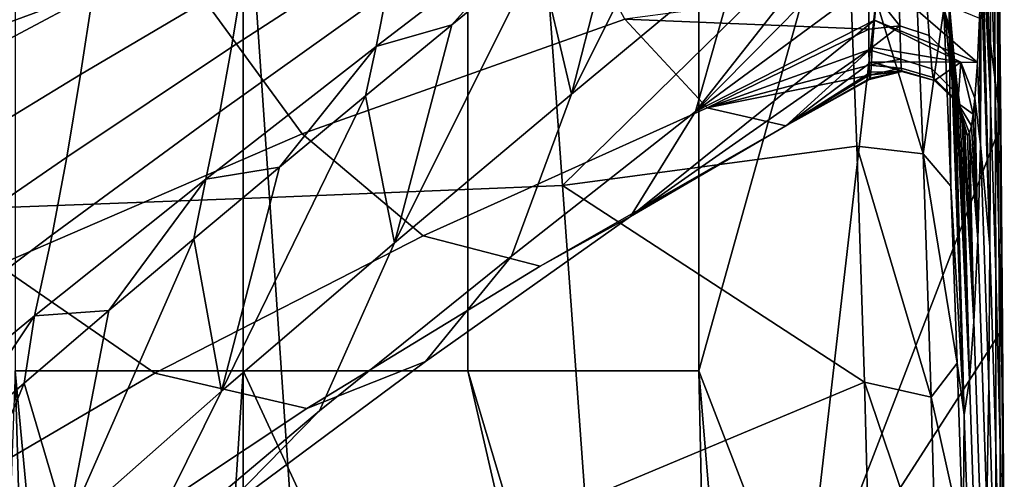
# Model space of a CAD drawing. Units: centimetres. Extents: x 719.2 to 789.3, y 1505.7 to 1580.2.
# Drawn here: x 786.3 to 789.3, y 1515.7 to 1517 of the extents above; entities that cross this region are included whole.
import ezdxf

# ---------------------------------------------------------------- set-up
doc = ezdxf.new("R2010")
doc.units = ezdxf.units.CM
doc.header["$MEASUREMENT"] = 0
doc.layers.add('72_NURUS_INSERT', color=7, linetype='Continuous')

# ---------------------------------------------------------------- blocks, each defined once
blk = doc.blocks.new('LOFT')
at = {"layer": '72_NURUS_INSERT'}
for points in [[(66.9983, 14.2187, 46.3021), (66.3094, 14.2187, 46.3219), (66.3094, 9.6059, 44.2672), (66.9983, 9.6059, 44.2443)], [(67.6764, 14.2187, 46.2822), (66.9983, 14.2187, 46.3021), (66.9983, 9.6059, 44.2443), (67.6764, 9.6059, 44.2211)], [(68.3731, 14.2187, 46.2613), (67.6764, 14.2187, 46.2822), (67.6764, 9.6059, 44.2211), (68.3731, 9.6059, 44.1966)], [(68.3731, 14.2187, 46.2613), (68.3731, 9.6059, 44.1966), (69.065, 12.0847, 45.2817)], [(68.6859, 8.794, 43.823), (69.065, 12.0847, 45.2817), (68.3731, 9.6059, 44.1966)], [(69.065, 12.0847, 45.2817), (68.6859, 8.794, 43.823), (69.2851, 10.3484, 44.0825)], [(69.2851, 10.3484, 44.0825), (69.2774, 11.0052, 44.4902), (69.065, 12.0847, 45.2817)], [(69.2679, 10.4595, 42.6297), (69.2541, 10.8933, 42.3647), (69.2529, 11.3781, 42.6286), (69.265, 11.0242, 42.905)], [(69.2831, 10.2939, 43.4788), (69.2749, 10.6733, 43.1819), (69.2698, 11.3065, 43.4528), (69.2767, 11.0041, 43.7638)], [(65.7622, 10.4642, 38.9351), (66.7947, 10.844, 38.9057), (65.9559, 11.2838, 38.6969)], [(68.1517, 11.0777, 42.2228), (68.4144, 11.2909, 42.1526), (67.989, 10.4414, 41.8776)], [(68.4983, 10.8651, 41.7754), (67.989, 10.4414, 41.8776), (68.4144, 11.2909, 42.1526)], [(69.2316, 11.1354, 41.8308), (69.2328, 11.2523, 41.9252), (69.2539, 10.4193, 42.0731)], [(69.2541, 10.8933, 42.3647), (69.2539, 10.4193, 42.0731), (69.2328, 11.2523, 41.9252)], [(66.7947, 10.844, 38.9057), (67.1762, 10.3215, 39.2722), (68.1499, 10.6671, 39.2716), (67.8912, 11.1479, 38.8991)], [(67.8904, 11.157, 35.9634), (67.9617, 10.165, 35.8722), (67.0773, 10.1289, 35.8655), (67.0087, 11.1284, 35.9573)], [(67.9617, 10.165, 35.8722), (67.8904, 11.157, 35.9634), (68.8222, 11.0088, 35.9642)], [(67.0087, 11.1284, 35.9573), (67.0773, 10.1289, 35.8655), (66.0582, 10.0909, 35.8579), (65.9927, 11.099, 35.9505)], [(67.3994, 10.5846, 42.4961), (67.4317, 10.748, 42.5602), (67.9577, 11.1173, 42.378), (67.9359, 10.9954, 42.3298)], [(69.2284, 10.9418, 41.6438), (69.2316, 11.1354, 41.8308), (69.2539, 10.4193, 42.0731)], [(68.9306, 11.1105, 41.5836), (68.9257, 10.9592, 41.4185), (68.3638, 10.3892, 41.2993)], [(68.3638, 10.3892, 41.2993), (68.4983, 10.8651, 41.7754), (68.9306, 11.1105, 41.5836)], [(66.9631, 10.5829, 42.8222), (66.997, 10.7906, 42.9088), (67.4847, 11.0716, 42.6935), (67.4589, 10.9048, 42.624)], [(67.8894, 10.8643, 42.2939), (68.1517, 11.0777, 42.2228), (67.989, 10.4414, 41.8776)], [(68.8222, 11.0088, 35.9642), (68.8505, 10.2839, 35.8919), (67.9617, 10.165, 35.8722)], [(68.8505, 10.2839, 35.8919), (68.8222, 11.0088, 35.9642), (69.0501, 10.2614, 36.0836)], [(69.0208, 11.0085, 36.1579), (69.0501, 10.2614, 36.0836), (68.8222, 11.0088, 35.9642)], [(69.0501, 10.2614, 36.0836), (69.0208, 11.0085, 36.1579), (69.1132, 10.6991, 38.6854)], [(69.2792, 10.0285, 42.8938), (69.2679, 10.4595, 42.6297), (69.265, 11.0242, 42.905), (69.2749, 10.6733, 43.1819)], [(69.2831, 10.2939, 43.4788), (69.2767, 11.0041, 43.7638), (69.281, 10.7388, 44.0282)], [(69.2774, 11.0052, 44.4902), (69.2851, 10.3484, 44.0825), (69.281, 10.7388, 44.0282)], [(66.0742, 10.4924, 43.4842), (66.1127, 10.77, 43.6004), (66.5771, 10.9803, 43.3374), (66.5439, 10.7426, 43.2368)], [(66.507, 10.5009, 43.1352), (66.5439, 10.7426, 43.2368), (67.027, 10.9917, 42.9937), (66.997, 10.7906, 42.9088)], [(67.3994, 10.5846, 42.4961), (67.9359, 10.9954, 42.3298), (67.6278, 10.6505, 42.3661)], [(67.8894, 10.8643, 42.2939), (67.6278, 10.6505, 42.3661), (67.9359, 10.9954, 42.3298)], [(68.9257, 10.9592, 41.4185), (68.916, 10.796, 41.2016), (68.3638, 10.3892, 41.2993)], [(69.2252, 10.8128, 41.4933), (69.2284, 10.9418, 41.6438), (69.2523, 9.981, 41.757)], [(69.2539, 10.4193, 42.0731), (69.2523, 9.981, 41.757), (69.2284, 10.9418, 41.6438)], [(66.9273, 10.3875, 42.743), (66.9631, 10.5829, 42.8222), (67.4589, 10.9048, 42.624), (67.4317, 10.748, 42.5602)], [(69.2698, 9.8994, 42.3261), (69.2539, 10.4193, 42.0731), (69.2541, 10.8933, 42.3647), (69.2679, 10.4595, 42.6297)], [(67.6278, 10.6505, 42.3661), (67.8894, 10.8643, 42.2939), (67.4544, 9.9917, 41.9907)], [(67.989, 10.4414, 41.8776), (67.4544, 9.9917, 41.9907), (67.8894, 10.8643, 42.2939)], [(67.8081, 9.9522, 41.3699), (67.989, 10.4414, 41.8776), (68.4983, 10.8651, 41.7754), (68.3638, 10.3892, 41.2993)], [(65.7622, 10.4642, 38.9351), (66.2588, 9.925, 39.2941), (67.1762, 10.3215, 39.2722), (66.7947, 10.844, 38.9057)], [(66.4651, 10.2513, 43.0316), (66.507, 10.5009, 43.1352), (66.997, 10.7906, 42.9088), (66.9631, 10.5829, 42.8222)], [(68.916, 10.796, 41.2016), (68.9041, 10.6647, 40.9781), (68.3638, 10.3892, 41.2993)], [(68.9041, 10.6647, 40.9781), (68.916, 10.796, 41.2016), (69.2143, 10.5362, 41.0719)], [(69.2204, 10.6705, 41.2978), (69.2143, 10.5362, 41.0719), (68.916, 10.796, 41.2016)], [(69.2204, 10.6705, 41.2978), (69.2252, 10.8128, 41.4933), (69.2234, 10.2889, 41.1467)], [(69.2523, 9.981, 41.757), (69.2234, 10.2889, 41.1467), (69.2252, 10.8128, 41.4933)], [(68.8869, 10.6371, 39.6431), (68.8862, 10.7656, 39.4318), (68.1499, 10.6671, 39.2716)], [(68.9805, 10.6474, 39.6429), (68.9774, 10.7709, 39.4297), (68.8862, 10.7656, 39.4318)], [(68.8862, 10.7656, 39.4318), (68.8869, 10.6371, 39.6431), (68.9805, 10.6474, 39.6429)], [(68.9805, 10.6474, 39.6429), (69.0682, 10.618, 39.6237), (69.0601, 10.7427, 39.4047), (68.9774, 10.7709, 39.4297)], [(66.0311, 10.2102, 43.3668), (66.0742, 10.4924, 43.4842), (66.5439, 10.7426, 43.2368), (66.507, 10.5009, 43.1352)], [(66.8849, 10.184, 42.6634), (66.9273, 10.3875, 42.743), (67.4317, 10.748, 42.5602), (67.3994, 10.5846, 42.4961)], [(69.0682, 10.618, 39.6237), (69.128, 10.5587, 39.5917), (69.1157, 10.6899, 39.3642), (69.0601, 10.7427, 39.4047)], [(69.2851, 10.3484, 44.0825), (69.2903, 9.7326, 43.6817), (69.281, 10.7388, 44.0282)], [(69.2831, 10.2939, 43.4788), (69.281, 10.7388, 44.0282), (69.2903, 9.7326, 43.6817)], [(69.1339, 10.1637, 38.6854), (69.1132, 10.6991, 38.6854), (69.1294, 10.7191, 39.1788)], [(69.1382, 10.6165, 39.3114), (69.1294, 10.7191, 39.1788), (69.1157, 10.6899, 39.3642)], [(69.1294, 10.7191, 39.1788), (69.1382, 10.6165, 39.3114), (69.1745, 9.4729, 39.2042)], [(69.1294, 10.7191, 39.1788), (69.1745, 9.4729, 39.2042), (69.1339, 10.1637, 38.6854)], [(69.1132, 10.6991, 38.6854), (69.1339, 10.1637, 38.6854), (69.0501, 10.2614, 36.0836)], [(69.1454, 10.5413, 39.4279), (69.1382, 10.6165, 39.3114), (69.1157, 10.6899, 39.3642)], [(69.1157, 10.6899, 39.3642), (69.128, 10.5587, 39.5917), (69.1454, 10.5413, 39.4279)], [(69.2143, 10.5362, 41.0719), (69.2204, 10.6705, 41.2978), (69.2234, 10.2889, 41.1467)], [(69.2886, 9.5629, 43.1776), (69.2792, 10.0285, 42.8938), (69.2749, 10.6733, 43.1819), (69.2831, 10.2939, 43.4788)], [(67.1762, 10.3215, 39.2722), (67.5415, 10.0129, 39.708), (68.3987, 10.3999, 39.7093), (68.1499, 10.6671, 39.2716)], [(67.3671, 10.436, 42.4396), (67.6278, 10.6505, 42.3661), (67.4544, 9.9917, 41.9907)], [(67.6278, 10.6505, 42.3661), (67.3671, 10.436, 42.4396), (67.3994, 10.5846, 42.4961)], [(68.1499, 10.6671, 39.2716), (68.3987, 10.3999, 39.7093), (68.8869, 10.6371, 39.6431)], [(68.9041, 10.6647, 40.9781), (68.8969, 10.5818, 40.7868), (68.1676, 10.0719, 40.7915)], [(68.1676, 10.0719, 40.7915), (68.3638, 10.3892, 41.2993), (68.9041, 10.6647, 40.9781)], [(68.8869, 10.6371, 39.6431), (68.887, 10.5754, 39.7816), (68.9805, 10.6474, 39.6429)], [(68.9831, 10.5465, 39.9248), (68.9805, 10.6474, 39.6429), (68.887, 10.5754, 39.7816)], [(69.1643, 10.5376, 40.7918), (68.8969, 10.5818, 40.7868), (68.9041, 10.6647, 40.9781)], [(69.2143, 10.5362, 41.0719), (69.1643, 10.5376, 40.7918), (68.9041, 10.6647, 40.9781)], [(68.9831, 10.5465, 39.9248), (69.0769, 10.5174, 39.9131), (69.0682, 10.618, 39.6237), (68.9805, 10.6474, 39.6429)], [(68.887, 10.5754, 39.7816), (68.8869, 10.6371, 39.6431), (68.3987, 10.3999, 39.7093)], [(69.0769, 10.5174, 39.9131), (69.1421, 10.4519, 39.8939), (69.128, 10.5587, 39.5917), (69.0682, 10.618, 39.6237)], [(69.1382, 10.6165, 39.3114), (69.1454, 10.5413, 39.4279), (69.1745, 9.4729, 39.2042)], [(66.4209, 10.0165, 42.9369), (66.4651, 10.2513, 43.0316), (66.9631, 10.5829, 42.8222), (66.9273, 10.3875, 42.743)], [(66.8849, 10.184, 42.6634), (67.3994, 10.5846, 42.4961), (67.1075, 10.2208, 42.5147)], [(67.3671, 10.436, 42.4396), (67.1075, 10.2208, 42.5147), (67.3994, 10.5846, 42.4961)], [(68.8969, 10.5818, 40.7868), (68.6362, 10.3456, 40.2363), (68.1676, 10.0719, 40.7915)], [(68.8969, 10.5818, 40.7868), (68.8945, 10.5387, 40.6486), (68.6362, 10.3456, 40.2363)], [(68.8969, 10.5818, 40.7868), (69.1643, 10.5376, 40.7918), (68.8945, 10.5387, 40.6486)], [(68.8872, 10.5287, 39.925), (68.887, 10.5754, 39.7816), (68.3987, 10.3999, 39.7093)], [(68.887, 10.5754, 39.7816), (68.8872, 10.5287, 39.925), (68.9831, 10.5465, 39.9248)], [(69.1609, 10.4089, 39.7069), (69.1524, 10.4757, 39.55), (69.128, 10.5587, 39.5917)], [(69.1524, 10.4757, 39.55), (69.1454, 10.5413, 39.4279), (69.128, 10.5587, 39.5917)], [(69.128, 10.5587, 39.5917), (69.1421, 10.4519, 39.8939), (69.1609, 10.4089, 39.7069)], [(68.8877, 10.4983, 40.0725), (68.8872, 10.5287, 39.925), (68.3987, 10.3999, 39.7093)], [(68.8945, 10.5387, 40.6486), (68.8923, 10.5076, 40.5084), (68.6362, 10.3456, 40.2363)], [(68.9844, 10.5197, 40.0708), (68.9831, 10.5465, 39.9248), (68.8872, 10.5287, 39.925)], [(68.8872, 10.5287, 39.925), (68.8877, 10.4983, 40.0725), (68.9844, 10.5197, 40.0708)], [(68.8923, 10.5076, 40.5084), (68.8945, 10.5387, 40.6486), (68.9861, 10.5099, 40.2232)], [(69.0852, 10.4828, 40.219), (68.9861, 10.5099, 40.2232), (68.8945, 10.5387, 40.6486)], [(68.8945, 10.5387, 40.6486), (69.1643, 10.5376, 40.7918), (69.0852, 10.4828, 40.219)], [(68.9844, 10.5197, 40.0708), (69.081, 10.4914, 40.063), (69.0769, 10.5174, 39.9131), (68.9831, 10.5465, 39.9248)], [(69.1551, 10.4143, 40.2157), (69.0852, 10.4828, 40.219), (69.1643, 10.5376, 40.7918)], [(69.1454, 10.5413, 39.4279), (69.1524, 10.4757, 39.55), (69.1906, 9.5797, 39.7788)], [(69.1906, 9.5797, 39.7788), (69.1745, 9.4729, 39.2042), (69.1454, 10.5413, 39.4279)], [(69.1643, 10.5376, 40.7918), (69.202, 10.3809, 40.6821), (69.1551, 10.4143, 40.2157)], [(69.1643, 10.5376, 40.7918), (69.207, 10.4294, 40.8327), (69.202, 10.3809, 40.6821)], [(69.207, 10.4294, 40.8327), (69.1643, 10.5376, 40.7918), (69.2143, 10.5362, 41.0719)], [(69.207, 10.4294, 40.8327), (69.2143, 10.5362, 41.0719), (69.2234, 10.2889, 41.1467)], [(65.9821, 9.9187, 43.2472), (66.0311, 10.2102, 43.3668), (66.507, 10.5009, 43.1352), (66.4651, 10.2513, 43.0316)], [(68.3987, 10.3999, 39.7093), (68.6362, 10.3456, 40.2363), (68.8877, 10.4983, 40.0725)], [(68.8923, 10.5076, 40.5084), (68.8904, 10.4895, 40.3675), (68.6362, 10.3456, 40.2363)], [(68.8889, 10.4854, 40.2271), (68.8877, 10.4983, 40.0725), (68.6362, 10.3456, 40.2363)], [(68.9861, 10.5099, 40.2232), (68.9844, 10.5197, 40.0708), (68.8877, 10.4983, 40.0725)], [(68.8877, 10.4983, 40.0725), (68.8889, 10.4854, 40.2271), (68.9861, 10.5099, 40.2232)], [(68.8889, 10.4854, 40.2271), (68.8904, 10.4895, 40.3675), (68.9861, 10.5099, 40.2232)], [(68.8904, 10.4895, 40.3675), (68.8923, 10.5076, 40.5084), (68.9861, 10.5099, 40.2232)], [(68.9861, 10.5099, 40.2232), (69.0852, 10.4828, 40.219), (69.081, 10.4914, 40.063), (68.9844, 10.5197, 40.0708)], [(69.081, 10.4914, 40.063), (69.1487, 10.4239, 40.0515), (69.1421, 10.4519, 39.8939), (69.0769, 10.5174, 39.9131)], [(68.8904, 10.4895, 40.3675), (68.8889, 10.4854, 40.2271), (68.6362, 10.3456, 40.2363)], [(69.0852, 10.4828, 40.219), (69.1551, 10.4143, 40.2157), (69.1487, 10.4239, 40.0515), (69.081, 10.4914, 40.063)], [(69.1524, 10.4757, 39.55), (69.1609, 10.4089, 39.7069), (69.1906, 9.5797, 39.7788)], [(67.1075, 10.2208, 42.5147), (67.3671, 10.436, 42.4396), (66.9329, 9.544, 42.1094)], [(67.4544, 9.9917, 41.9907), (66.9329, 9.544, 42.1094), (67.3671, 10.436, 42.4396)], [(67.2288, 9.4845, 41.4535), (67.4544, 9.9917, 41.9907), (67.989, 10.4414, 41.8776), (67.8081, 9.9522, 41.3699)], [(69.169, 10.3591, 39.8699), (69.1609, 10.4089, 39.7069), (69.1421, 10.4519, 39.8939)], [(69.1421, 10.4519, 39.8939), (69.1487, 10.4239, 40.0515), (69.169, 10.3591, 39.8699)], [(69.2826, 9.3817, 42.5768), (69.2698, 9.8994, 42.3261), (69.2679, 10.4595, 42.6297), (69.2792, 10.0285, 42.8938)], [(69.1768, 10.3277, 40.0382), (69.169, 10.3591, 39.8699), (69.1487, 10.4239, 40.0515)], [(69.1487, 10.4239, 40.0515), (69.1551, 10.4143, 40.2157), (69.1768, 10.3277, 40.0382)], [(69.202, 10.3809, 40.6821), (69.1966, 10.345, 40.5281), (69.1551, 10.4143, 40.2157)], [(69.1966, 10.345, 40.5281), (69.1907, 10.323, 40.3717), (69.1551, 10.4143, 40.2157)], [(69.1907, 10.323, 40.3717), (69.1844, 10.3161, 40.2139), (69.1551, 10.4143, 40.2157)], [(69.1844, 10.3161, 40.2139), (69.1768, 10.3277, 40.0382), (69.1551, 10.4143, 40.2157)], [(69.1609, 10.4089, 39.7069), (69.169, 10.3591, 39.8699), (69.1906, 9.5797, 39.7788)], [(69.202, 10.3809, 40.6821), (69.207, 10.4294, 40.8327), (69.2151, 10.0035, 40.7543)], [(69.2234, 10.2889, 41.1467), (69.2151, 10.0035, 40.7543), (69.207, 10.4294, 40.8327)], [(69.2701, 9.3749, 41.9963), (69.2523, 9.981, 41.757), (69.2539, 10.4193, 42.0731), (69.2698, 9.8994, 42.3261)], [(66.3684, 9.772, 42.842), (66.4209, 10.0165, 42.9369), (66.9273, 10.3875, 42.743), (66.8849, 10.184, 42.6634)], [(67.5415, 10.0129, 39.708), (67.8945, 9.9218, 40.2449), (68.6362, 10.3456, 40.2363), (68.3987, 10.3999, 39.7093)], [(67.5479, 9.6336, 40.8359), (67.8081, 9.9522, 41.3699), (68.3638, 10.3892, 41.2993), (68.1676, 10.0719, 40.7915)], [(69.1966, 10.345, 40.5281), (69.202, 10.3809, 40.6821), (69.2151, 10.0035, 40.7543)], [(67.8945, 9.9218, 40.2449), (68.1676, 10.0719, 40.7915), (68.6362, 10.3456, 40.2363)], [(69.2903, 9.7326, 43.6817), (69.2851, 10.3484, 44.0825), (68.6859, 8.794, 43.823)], [(69.169, 10.3591, 39.8699), (69.1768, 10.3277, 40.0382), (69.2038, 9.7539, 40.2819)], [(69.2038, 9.7539, 40.2819), (69.1906, 9.5797, 39.7788), (69.169, 10.3591, 39.8699)], [(69.1907, 10.323, 40.3717), (69.1966, 10.345, 40.5281), (69.2151, 10.0035, 40.7543)], [(66.2588, 9.925, 39.2941), (66.7312, 9.5989, 39.7265), (67.5415, 10.0129, 39.708), (67.1762, 10.3215, 39.2722)], [(69.1768, 10.3277, 40.0382), (69.1844, 10.3161, 40.2139), (69.2038, 9.7539, 40.2819)], [(69.1844, 10.3161, 40.2139), (69.1907, 10.323, 40.3717), (69.2038, 9.7539, 40.2819)], [(69.2151, 10.0035, 40.7543), (69.2038, 9.7539, 40.2819), (69.1907, 10.323, 40.3717)], [(69.2428, 9.1966, 40.9748), (69.2151, 10.0035, 40.7543), (69.2234, 10.2889, 41.1467), (69.2487, 9.5641, 41.39)], [(69.2523, 9.981, 41.757), (69.2487, 9.5641, 41.39), (69.2234, 10.2889, 41.1467)], [(69.2886, 9.5629, 43.1776), (69.2831, 10.2939, 43.4788), (69.2903, 9.7326, 43.6817)], [(68.8505, 10.2839, 35.8919), (68.8737, 9.571, 35.7414), (67.9617, 10.165, 35.8722)], [(68.8737, 9.571, 35.7414), (68.8505, 10.2839, 35.8919), (69.0743, 9.5266, 35.9287)], [(69.0501, 10.2614, 36.0836), (69.0743, 9.5266, 35.9287), (68.8505, 10.2839, 35.8919)], [(69.0743, 9.5266, 35.9287), (69.0501, 10.2614, 36.0836), (69.1531, 9.6284, 38.6854)], [(69.1339, 10.1637, 38.6854), (69.1531, 9.6284, 38.6854), (69.0501, 10.2614, 36.0836)], [(65.9302, 9.6446, 43.1379), (65.9821, 9.9187, 43.2472), (66.4651, 10.2513, 43.0316), (66.4209, 10.0165, 42.9369)], [(66.8492, 10.0047, 42.5916), (67.1075, 10.2208, 42.5147), (66.9329, 9.544, 42.1094)], [(67.1075, 10.2208, 42.5147), (66.8492, 10.0047, 42.5916), (66.8849, 10.184, 42.6634)], [(66.3684, 9.772, 42.842), (66.8849, 10.184, 42.6634), (66.5923, 9.7874, 42.6705)], [(66.8492, 10.0047, 42.5916), (66.5923, 9.7874, 42.6705), (66.8849, 10.184, 42.6634)], [(67.9617, 10.165, 35.8722), (68.0298, 9.2179, 35.6419), (67.143, 9.1747, 35.6332), (67.0773, 10.1289, 35.8655)], [(68.0298, 9.2179, 35.6419), (67.9617, 10.165, 35.8722), (68.8737, 9.571, 35.7414)], [(69.1531, 9.6284, 38.6854), (69.1339, 10.1637, 38.6854), (69.1745, 9.4729, 39.2042)], [(67.0773, 10.1289, 35.8655), (67.143, 9.1747, 35.6332), (66.121, 9.1287, 35.6234), (66.0582, 10.0909, 35.8579)], [(67.1896, 9.4916, 40.27), (67.5479, 9.6336, 40.8359), (68.1676, 10.0719, 40.7915), (67.8945, 9.9218, 40.2449)], [(65.8682, 9.3592, 43.0285), (65.9302, 9.6446, 43.1379), (66.4209, 10.0165, 42.9369), (66.3684, 9.772, 42.842)], [(69.2929, 8.8228, 42.847), (69.2826, 9.3817, 42.5768), (69.2792, 10.0285, 42.8938), (69.2886, 9.5629, 43.1776)], [(66.5923, 9.7874, 42.6705), (66.8492, 10.0047, 42.5916), (66.4656, 9.1317, 42.2249)], [(66.9329, 9.544, 42.1094), (66.4656, 9.1317, 42.2249), (66.8492, 10.0047, 42.5916)], [(66.6694, 9.0138, 41.5464), (66.9329, 9.544, 42.1094), (67.4544, 9.9917, 41.9907), (67.2288, 9.4845, 41.4535)], [(66.7312, 9.5989, 39.7265), (67.1896, 9.4916, 40.27), (67.8945, 9.9218, 40.2449), (67.5415, 10.0129, 39.708)], [(69.2336, 8.8709, 40.4666), (69.2038, 9.7539, 40.2819), (69.2151, 10.0035, 40.7543), (69.2428, 9.1966, 40.9748)], [(69.2685, 8.8704, 41.6113), (69.2487, 9.5641, 41.39), (69.2523, 9.981, 41.757), (69.2701, 9.3749, 41.9963)], [(66.9072, 9.1574, 40.8961), (67.2288, 9.4845, 41.4535), (67.8081, 9.9522, 41.3699), (67.5479, 9.6336, 40.8359)], [(65.3276, 9.4386, 39.3379), (65.906, 9.116, 39.7656), (66.7312, 9.5989, 39.7265), (66.2588, 9.925, 39.2941)], [(69.2843, 8.7699, 42.2319), (69.2701, 9.3749, 41.9963), (69.2698, 9.8994, 42.3261), (69.2826, 9.3817, 42.5768)], [(66.3372, 9.5687, 42.7517), (66.5923, 9.7874, 42.6705), (66.4656, 9.1317, 42.2249)], [(66.5923, 9.7874, 42.6705), (66.3372, 9.5687, 42.7517), (66.3684, 9.772, 42.842)], [(65.8682, 9.3592, 43.0285), (66.3684, 9.772, 42.842), (66.0843, 9.3482, 42.8356)], [(66.3372, 9.5687, 42.7517), (66.0843, 9.3482, 42.8356), (66.3684, 9.772, 42.842)], [(69.2216, 8.6408, 39.9153), (69.1906, 9.5797, 39.7788), (69.2038, 9.7539, 40.2819), (69.2336, 8.8709, 40.4666)], [(69.2939, 9.1312, 43.2917), (69.2903, 9.7326, 43.6817), (68.6859, 8.794, 43.823)], [(69.2903, 9.7326, 43.6817), (69.2939, 9.1312, 43.2917), (69.2886, 9.5629, 43.1776)], [(66.4668, 9.0114, 40.3139), (66.9072, 9.1574, 40.8961), (67.5479, 9.6336, 40.8359), (67.1896, 9.4916, 40.27)], [(66.1486, 5.236, 42.3308), (66.4333, 5.2377, 42.3218), (66.3094, 9.6059, 44.2672)], [(66.4333, 5.2377, 42.3218), (66.7182, 5.2392, 42.3127), (66.3094, 9.6059, 44.2672)], [(66.9983, 9.6059, 44.2443), (66.3094, 9.6059, 44.2672), (66.7182, 5.2392, 42.3127)], [(66.7182, 5.2392, 42.3127), (67.0031, 5.2406, 42.3033), (66.9983, 9.6059, 44.2443)], [(67.6764, 9.6059, 44.2211), (66.9983, 9.6059, 44.2443), (68.3457, 6.6964, 42.9012)], [(67.0031, 5.2406, 42.3033), (68.3457, 6.6964, 42.9012), (66.9983, 9.6059, 44.2443)], [(68.3457, 6.6964, 42.9012), (68.4268, 7.0834, 43.0703), (67.6764, 9.6059, 44.2211)], [(68.3731, 9.6059, 44.1966), (67.6764, 9.6059, 44.2211), (68.4268, 7.0834, 43.0703)], [(68.4268, 7.0834, 43.0703), (68.5319, 7.697, 43.3396), (68.3731, 9.6059, 44.1966)], [(68.5319, 7.697, 43.3396), (68.6859, 8.794, 43.823), (68.3731, 9.6059, 44.1966)], [(69.1531, 9.6284, 38.6854), (69.1709, 9.093, 38.6854), (69.0743, 9.5266, 35.9287)], [(69.1709, 9.093, 38.6854), (69.1531, 9.6284, 38.6854), (69.1745, 9.4729, 39.2042)], [(65.906, 9.116, 39.7656), (66.4668, 9.0114, 40.3139), (67.1896, 9.4916, 40.27), (66.7312, 9.5989, 39.7265)], [(68.8737, 9.571, 35.7414), (68.889, 8.9921, 35.5573), (68.0298, 9.2179, 35.6419)], [(68.889, 8.9921, 35.5573), (68.8737, 9.571, 35.7414), (69.0907, 8.93, 35.7394)], [(69.0743, 9.5266, 35.9287), (69.0907, 8.93, 35.7394), (68.8737, 9.571, 35.7414)], [(69.2058, 8.4982, 39.2741), (69.1745, 9.4729, 39.2042), (69.1906, 9.5797, 39.7788), (69.2216, 8.6408, 39.9153)], [(66.0843, 9.3482, 42.8356), (66.3372, 9.5687, 42.7517), (65.9643, 8.6713, 42.3616)], [(66.4656, 9.1317, 42.2249), (65.9643, 8.6713, 42.3616), (66.3372, 9.5687, 42.7517)], [(66.1741, 8.5746, 41.6409), (66.4656, 9.1317, 42.2249), (66.9329, 9.544, 42.1094), (66.6694, 9.0138, 41.5464)], [(69.2645, 8.421, 41.172), (69.2428, 9.1966, 40.9748), (69.2487, 9.5641, 41.39), (69.2685, 8.8704, 41.6113)], [(69.2929, 8.8228, 42.847), (69.2886, 9.5629, 43.1776), (69.2939, 9.1312, 43.2917)], [(69.0907, 8.93, 35.7394), (69.0743, 9.5266, 35.9287), (69.1709, 9.093, 38.6854)], [(66.2953, 8.6696, 40.9694), (66.6694, 9.0138, 41.5464), (67.2288, 9.4845, 41.4535), (66.9072, 9.1574, 40.8961)], [(69.1745, 9.4729, 39.2042), (69.2058, 8.4982, 39.2741), (69.1709, 9.093, 38.6854)], [(69.2841, 8.1765, 41.8276), (69.2685, 8.8704, 41.6113), (69.2701, 9.3749, 41.9963), (69.2843, 8.7699, 42.2319)], [(69.2955, 8.1175, 42.4868), (69.2843, 8.7699, 42.2319), (69.2826, 9.3817, 42.5768), (69.2929, 8.8228, 42.847)]]:
    blk.add_3dface(points, dxfattribs=at)

msp = doc.modelspace()

# ---------------------------------------------------------------- block references
at = {"layer": '72_NURUS_INSERT'}
msp.add_blockref('LOFT', (719.9933, 1506.3737, 0.15), dxfattribs=at)

doc.saveas('drawing.dxf')
